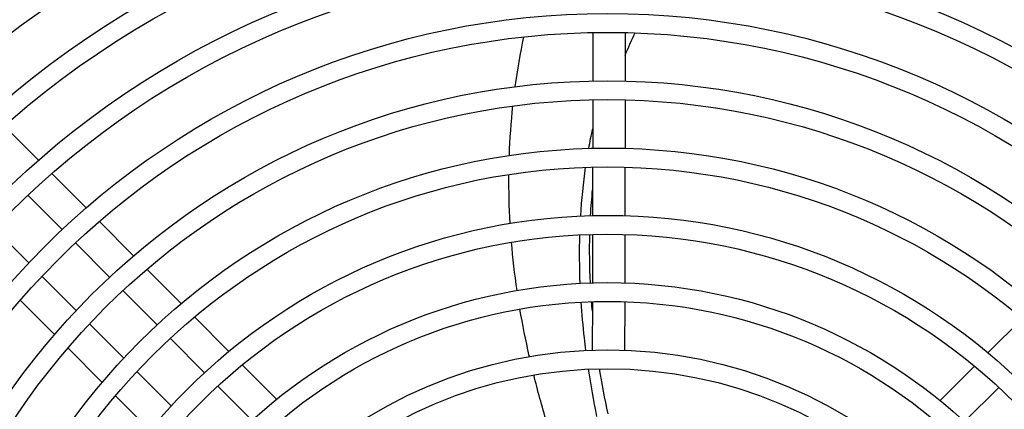
# Model space of a CAD drawing. Units: millimetres. Extents: x 13926 to 18648, y 11117 to 14455.
# Drawn here: x 15112 to 15258, y 13462 to 13520 of the extents above; entities that cross this region are included whole.
import ezdxf

# ---------------------------------------------------------------- set-up
doc = ezdxf.new("R2010")
doc.units = ezdxf.units.MM
doc.header["$LTSCALE"] = 6

msp = doc.modelspace()

# ---------------------------------------------------------------- linework, layer by layer
for p, q in [((15196.84, 13518.15), (15196.82, 13510.95)), ((15201.64, 13518.14), (15201.62, 13510.94)), ((15196.82, 13508.15), (15196.81, 13500.94)), ((15201.62, 13508.14), (15201.61, 13500.94)), ((15109.31, 13504.28), (15114.4, 13499.17)), ((15196.8, 13498.14), (15196.79, 13490.94)), ((15201.6, 13498.13), (15201.59, 13490.93)), ((15116.38, 13497.18), (15121.47, 13492.07)), ((15112.82, 13493.95), (15117.9, 13488.85)), ((15123.45, 13490.08), (15128.55, 13484.96)), ((15112.94, 13483.91), (15107.86, 13489.01)), ((15196.78, 13488.14), (15196.77, 13480.94)), ((15201.58, 13488.13), (15201.57, 13480.93)), ((15119.88, 13486.87), (15124.96, 13481.76)), ((15130.53, 13482.98), (15135.63, 13477.86)), ((15120, 13476.82), (15114.92, 13481.92)), ((15126.94, 13479.78), (15132.03, 13474.67)), ((15116.79, 13473.25), (15111.69, 13478.36)), ((15196.76, 13478.14), (15196.75, 13470.93)), ((15201.56, 13478.13), (15201.55, 13470.92)), ((15137.61, 13475.87), (15142.72, 13470.75)), ((15255.58, 13470.54), (15260.7, 13475.64)), ((15127.07, 13469.73), (15121.98, 13474.84)), ((15134, 13472.69), (15139.09, 13467.58)), ((15123.87, 13466.14), (15118.77, 13471.26)), ((15144.7, 13468.75), (15149.81, 13463.63)), ((15248.46, 13463.44), (15253.59, 13468.55)), ((15134.13, 13462.64), (15129.04, 13467.75)), ((15141.07, 13465.6), (15146.15, 13460.49)), ((15252.11, 13460.3), (15257.21, 13465.38)), ((15130.96, 13459.03), (15125.85, 13464.15))]:
    msp.add_line(p, q)
for radius in [188.5, 185.7, 178.5, 175.7, 168.5, 165.7, 158.5, 155.7, 148.5, 145.7, 138.5, 135.7, 128.5, 125.7, 118.5, 115.7, 108.5, 105.7, 98.5, 95.7, 88.5, 85.7, 78.5, 75.7, 68.5, 65.7]:
    msp.add_circle((15199.02, 13402.47), radius)
for points in [[(15201.63, 13514.74), (15202.09, 13515.88), (15202.58, 13516.99), (15203.1, 13518.1)], [(15185.29, 13510.1), (15185.63, 13512.58), (15186.06, 13515.05), (15186.58, 13517.5)], [(15184.42, 13499.88), (15184.5, 13502.35), (15184.68, 13504.8), (15184.94, 13507.23)], [(15196.22, 13500.93), (15196.4, 13501.91), (15196.6, 13502.89), (15196.81, 13503.85)], [(15195.03, 13490.88), (15195.17, 13493.34), (15195.42, 13495.76), (15195.76, 13498.11)], [(15184.54, 13489.78), (15184.39, 13492.21), (15184.33, 13494.63), (15184.35, 13497.04)], [(15196.49, 13490.93), (15196.57, 13492.23), (15196.67, 13493.5), (15196.79, 13494.77)], [(15194.95, 13480.86), (15194.85, 13483.31), (15194.83, 13485.72), (15194.9, 13488.07)], [(15196.47, 13480.93), (15196.35, 13483.38), (15196.32, 13485.78), (15196.38, 13488.13)], [(15185.56, 13479.81), (15185.21, 13482.21), (15184.93, 13484.6), (15184.74, 13486.97)], [(15196.76, 13476.74), (15196.72, 13477.21), (15196.68, 13477.67), (15196.65, 13478.13)], [(15197.43, 13461.05), (15196.95, 13463.44), (15196.53, 13465.79), (15196.19, 13468.11)], [(15199.09, 13461.45), (15198.61, 13463.72), (15198.19, 13465.95), (15197.84, 13468.16)], [(15189.98, 13460.26), (15189.26, 13462.61), (15188.62, 13464.93), (15188.05, 13467.25)]]:
    msp.add_open_spline(points, degree=3)
for points, knots in [([(15187.4, 13469.97), (15187.39, 13470.01), (15186.85, 13472.38), (15186.38, 13474.73), (15185.99, 13477.04)], [0.11030782, 0.11030782, 0.11030782, 0.11030782, 0.11111111, 0.1652955, 0.1652955, 0.1652955, 0.1652955]), ([(15195.8, 13470.89), (15195.72, 13471.51), (15195.43, 13473.94), (15195.22, 13476.32), (15195.1, 13478.07)], [0.09936263, 0.09936263, 0.09936263, 0.09936263, 0.11111111, 0.14558459, 0.14558459, 0.14558459, 0.14558459])]:
    msp.add_open_spline(points, degree=3, knots=knots)

doc.saveas('drawing.dxf')
